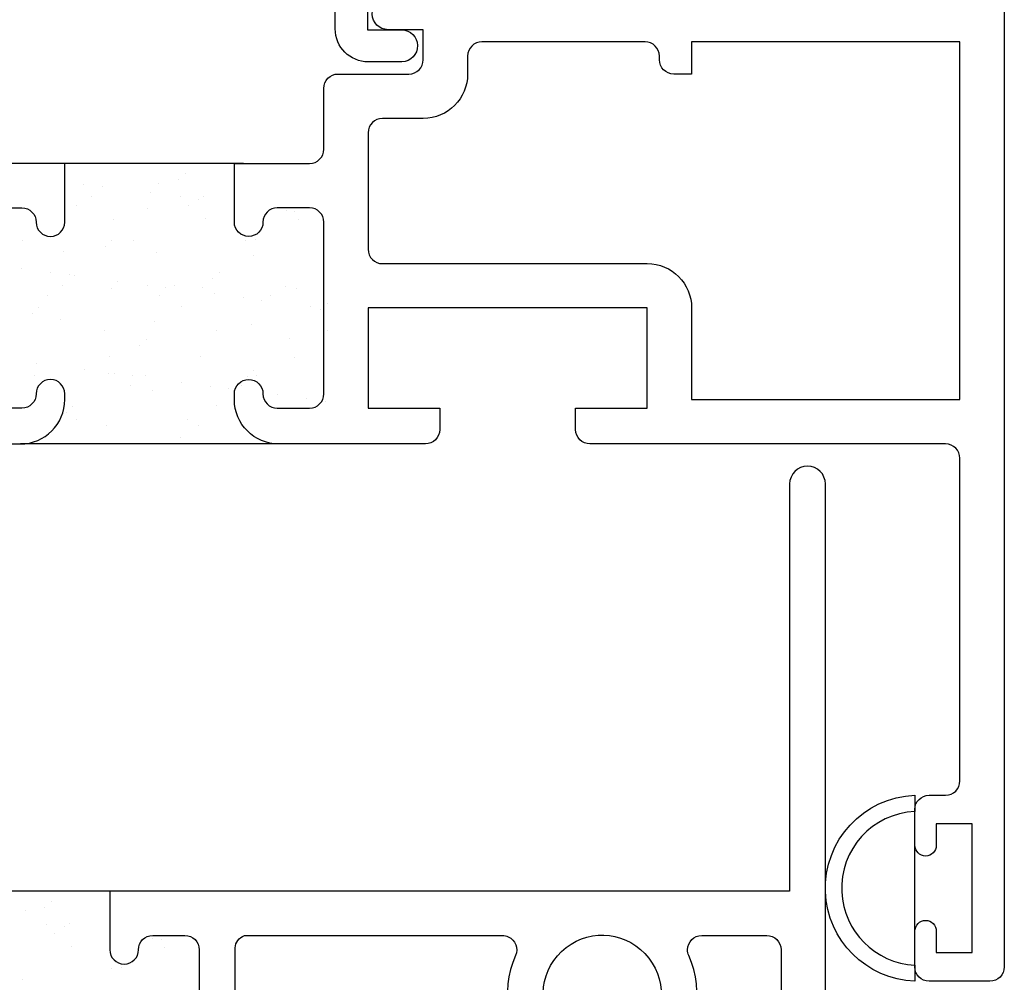
# Model space of a CAD drawing. Units: inches. Extents: x 0.5 to 8, y 0.3 to 10.6.
# Drawn here: x 3.9 to 5.2, y 6.5 to 7.9 of the extents above; entities that cross this region are included whole.
import ezdxf

# ---------------------------------------------------------------- set-up
doc = ezdxf.new("R2010")
doc.units = ezdxf.units.IN
doc.header["$MEASUREMENT"] = 0
doc.layers.add('OBJ', color=7, linetype='Continuous')
doc.layers.add('POLY', color=7, linetype='Continuous')

# ---------------------------------------------------------------- blocks, each defined once
blk = doc.blocks.new('block 140')
at = {"color": 242, "lineweight": 25, "true_color": 0xcc0033}
blk.add_lwpolyline([(3.8593, 6.5176), (3.8593, 6.5176)], dxfattribs=at)
blk = doc.blocks.new('block 145')
at = {"color": 242, "lineweight": 25, "true_color": 0xcc0033}
blk.add_lwpolyline([(3.9269, 6.5644), (3.9269, 6.5644)], dxfattribs=at)
blk = doc.blocks.new('block 146')
at = {"color": 242, "lineweight": 25, "true_color": 0xcc0033}
blk.add_lwpolyline([(3.8624, 6.6139), (3.8624, 6.6139)], dxfattribs=at)
blk = doc.blocks.new('block 147')
at = {"color": 242, "lineweight": 25, "true_color": 0xcc0033}
blk.add_lwpolyline([(4.0577, 6.5628), (4.0577, 6.5628)], dxfattribs=at)
blk = doc.blocks.new('block 182')
at = {"color": 242, "lineweight": 25, "true_color": 0xcc0033}
blk.add_lwpolyline([(4.0524, 6.5739), (4.0524, 6.5739)], dxfattribs=at)
blk = doc.blocks.new('block 183')
at = {"color": 242, "lineweight": 25, "true_color": 0xcc0033}
blk.add_lwpolyline([(3.9178, 6.5916), (3.9178, 6.5916)], dxfattribs=at)
blk = doc.blocks.new('block 184')
at = {"color": 242, "lineweight": 25, "true_color": 0xcc0033}
blk.add_lwpolyline([(3.8918, 6.595), (3.8918, 6.595)], dxfattribs=at)
blk = doc.blocks.new('block 194')
at = {"color": 242, "lineweight": 25, "true_color": 0xcc0033}
blk.add_lwpolyline([(3.983, 6.5336), (3.983, 6.5336)], dxfattribs=at)
blk = doc.blocks.new('block 200')
at = {"color": 242, "lineweight": 25, "true_color": 0xcc0033}
blk.add_lwpolyline([(3.9243, 6.5957), (3.9243, 6.5957)], dxfattribs=at)
blk = doc.blocks.new('block 201')
at = {"color": 242, "lineweight": 25, "true_color": 0xcc0033}
blk.add_lwpolyline([(3.9032, 6.5823), (3.9032, 6.5823)], dxfattribs=at)
blk = doc.blocks.new('block 213')
at = {"color": 242, "lineweight": 25, "true_color": 0xcc0033}
blk.add_lwpolyline([(4.0402, 6.5753), (4.0402, 6.5753)], dxfattribs=at)
blk = doc.blocks.new('block 214')
at = {"color": 242, "lineweight": 25, "true_color": 0xcc0033}
blk.add_lwpolyline([(3.9967, 6.5354), (3.9967, 6.5354)], dxfattribs=at)
blk = doc.blocks.new('block 223')
at = {"color": 242, "lineweight": 25, "true_color": 0xcc0033}
blk.add_lwpolyline([(3.8991, 6.6276), (3.8991, 6.6276)], dxfattribs=at)
blk = doc.blocks.new('block 224')
at = {"color": 242, "lineweight": 25, "true_color": 0xcc0033}
blk.add_lwpolyline([(3.8899, 6.6192), (3.8899, 6.6192)], dxfattribs=at)
blk = doc.blocks.new('block 242')
at = {"color": 242, "lineweight": 25, "true_color": 0xcc0033}
blk.add_lwpolyline([(4.2384, 7.3871), (4.2384, 7.3871)], dxfattribs=at)
blk = doc.blocks.new('block 243')
at = {"color": 242, "lineweight": 25, "true_color": 0xcc0033}
blk.add_lwpolyline([(4.1782, 7.4333), (4.1782, 7.4333)], dxfattribs=at)
blk = doc.blocks.new('block 244')
at = {"color": 242, "lineweight": 25, "true_color": 0xcc0033}
blk.add_lwpolyline([(4.1107, 7.4851), (4.1107, 7.4851)], dxfattribs=at)
blk = doc.blocks.new('block 245')
at = {"color": 242, "lineweight": 25, "true_color": 0xcc0033}
blk.add_lwpolyline([(4.0463, 7.5346), (4.0463, 7.5346)], dxfattribs=at)
blk = doc.blocks.new('block 246')
at = {"color": 242, "lineweight": 25, "true_color": 0xcc0033}
blk.add_lwpolyline([(3.986, 7.5808), (3.986, 7.5808)], dxfattribs=at)
blk = doc.blocks.new('block 247')
at = {"color": 242, "lineweight": 25, "true_color": 0xcc0033}
blk.add_lwpolyline([(3.9185, 7.6326), (3.9185, 7.6326)], dxfattribs=at)
blk = doc.blocks.new('block 248')
at = {"color": 242, "lineweight": 25, "true_color": 0xcc0033}
blk.add_lwpolyline([(4.2416, 7.4834), (4.2416, 7.4834)], dxfattribs=at)
blk = doc.blocks.new('block 249')
at = {"color": 242, "lineweight": 25, "true_color": 0xcc0033}
blk.add_lwpolyline([(4.1813, 7.5297), (4.1813, 7.5297)], dxfattribs=at)
blk = doc.blocks.new('block 250')
at = {"color": 242, "lineweight": 25, "true_color": 0xcc0033}
blk.add_lwpolyline([(4.1139, 7.5814), (4.1139, 7.5814)], dxfattribs=at)
blk = doc.blocks.new('block 251')
at = {"color": 242, "lineweight": 25, "true_color": 0xcc0033}
blk.add_lwpolyline([(4.0494, 7.6309), (4.0494, 7.6309)], dxfattribs=at)
blk = doc.blocks.new('block 252')
at = {"color": 242, "lineweight": 25, "true_color": 0xcc0033}
blk.add_lwpolyline([(4.2447, 7.5798), (4.2447, 7.5798)], dxfattribs=at)
blk = doc.blocks.new('block 253')
at = {"color": 242, "lineweight": 25, "true_color": 0xcc0033}
blk.add_lwpolyline([(4.1076, 7.3887), (4.1076, 7.3887)], dxfattribs=at)
blk = doc.blocks.new('block 254')
at = {"color": 242, "lineweight": 25, "true_color": 0xcc0033}
blk.add_lwpolyline([(4.0431, 7.4382), (4.0431, 7.4382)], dxfattribs=at)
blk = doc.blocks.new('block 255')
at = {"color": 242, "lineweight": 25, "true_color": 0xcc0033}
blk.add_lwpolyline([(3.9828, 7.4845), (3.9828, 7.4845)], dxfattribs=at)
blk = doc.blocks.new('block 256')
at = {"color": 242, "lineweight": 25, "true_color": 0xcc0033}
blk.add_lwpolyline([(3.9154, 7.5362), (3.9154, 7.5362)], dxfattribs=at)
blk = doc.blocks.new('block 258')
at = {"color": 242, "lineweight": 25, "true_color": 0xcc0033}
blk.add_lwpolyline([(4.1044, 7.2924), (4.1044, 7.2924)], dxfattribs=at)
blk = doc.blocks.new('block 259')
at = {"color": 242, "lineweight": 25, "true_color": 0xcc0033}
blk.add_lwpolyline([(4.04, 7.3419), (4.04, 7.3419)], dxfattribs=at)
blk = doc.blocks.new('block 260')
at = {"color": 242, "lineweight": 25, "true_color": 0xcc0033}
blk.add_lwpolyline([(3.9797, 7.3881), (3.9797, 7.3881)], dxfattribs=at)
blk = doc.blocks.new('block 261')
at = {"color": 242, "lineweight": 25, "true_color": 0xcc0033}
blk.add_lwpolyline([(3.9122, 7.4399), (3.9122, 7.4399)], dxfattribs=at)
blk = doc.blocks.new('block 263')
at = {"color": 242, "lineweight": 25, "true_color": 0xcc0033}
blk.add_lwpolyline([(3.9765, 7.2918), (3.9765, 7.2918)], dxfattribs=at)
blk = doc.blocks.new('block 265')
at = {"color": 242, "lineweight": 25, "true_color": 0xcc0033}
blk.add_lwpolyline([(4.2818, 7.3264), (4.2818, 7.3264)], dxfattribs=at)
blk = doc.blocks.new('block 266')
at = {"color": 242, "lineweight": 25, "true_color": 0xcc0033}
blk.add_lwpolyline([(4.2558, 7.3298), (4.2558, 7.3298)], dxfattribs=at)
blk = doc.blocks.new('block 267')
at = {"color": 242, "lineweight": 25, "true_color": 0xcc0033}
blk.add_lwpolyline([(4.2151, 7.3352), (4.2151, 7.3352)], dxfattribs=at)
blk = doc.blocks.new('block 268')
at = {"color": 242, "lineweight": 25, "true_color": 0xcc0033}
blk.add_lwpolyline([(4.1472, 7.3441), (4.1472, 7.3441)], dxfattribs=at)
blk = doc.blocks.new('block 269')
at = {"color": 242, "lineweight": 25, "true_color": 0xcc0033}
blk.add_lwpolyline([(4.1212, 7.3475), (4.1212, 7.3475)], dxfattribs=at)
blk = doc.blocks.new('block 270')
at = {"color": 242, "lineweight": 25, "true_color": 0xcc0033}
blk.add_lwpolyline([(4.0805, 7.3529), (4.0805, 7.3529)], dxfattribs=at)
blk = doc.blocks.new('block 271')
at = {"color": 242, "lineweight": 25, "true_color": 0xcc0033}
blk.add_lwpolyline([(4.0126, 7.3618), (4.0126, 7.3618)], dxfattribs=at)
blk = doc.blocks.new('block 272')
at = {"color": 242, "lineweight": 25, "true_color": 0xcc0033}
blk.add_lwpolyline([(3.9866, 7.3653), (3.9866, 7.3653)], dxfattribs=at)
blk = doc.blocks.new('block 273')
at = {"color": 242, "lineweight": 25, "true_color": 0xcc0033}
blk.add_lwpolyline([(3.9459, 7.3706), (3.9459, 7.3706)], dxfattribs=at)
blk = doc.blocks.new('block 274')
at = {"color": 242, "lineweight": 25, "true_color": 0xcc0033}
blk.add_lwpolyline([(3.878, 7.3796), (3.878, 7.3796)], dxfattribs=at)
blk = doc.blocks.new('block 277')
at = {"color": 242, "lineweight": 25, "true_color": 0xcc0033}
blk.add_lwpolyline([(4.2612, 7.4586), (4.2612, 7.4586)], dxfattribs=at)
blk = doc.blocks.new('block 278')
at = {"color": 242, "lineweight": 25, "true_color": 0xcc0033}
blk.add_lwpolyline([(4.1933, 7.4675), (4.1933, 7.4675)], dxfattribs=at)
blk = doc.blocks.new('block 279')
at = {"color": 242, "lineweight": 25, "true_color": 0xcc0033}
blk.add_lwpolyline([(4.1673, 7.4709), (4.1673, 7.4709)], dxfattribs=at)
blk = doc.blocks.new('block 280')
at = {"color": 242, "lineweight": 25, "true_color": 0xcc0033}
blk.add_lwpolyline([(4.1266, 7.4763), (4.1266, 7.4763)], dxfattribs=at)
blk = doc.blocks.new('block 281')
at = {"color": 242, "lineweight": 25, "true_color": 0xcc0033}
blk.add_lwpolyline([(4.0587, 7.4852), (4.0587, 7.4852)], dxfattribs=at)
blk = doc.blocks.new('block 282')
at = {"color": 242, "lineweight": 25, "true_color": 0xcc0033}
blk.add_lwpolyline([(4.0327, 7.4886), (4.0327, 7.4886)], dxfattribs=at)
blk = doc.blocks.new('block 283')
at = {"color": 242, "lineweight": 25, "true_color": 0xcc0033}
blk.add_lwpolyline([(3.992, 7.494), (3.992, 7.494)], dxfattribs=at)
blk = doc.blocks.new('block 284')
at = {"color": 242, "lineweight": 25, "true_color": 0xcc0033}
blk.add_lwpolyline([(3.9241, 7.5029), (3.9241, 7.5029)], dxfattribs=at)
blk = doc.blocks.new('block 285')
at = {"color": 242, "lineweight": 25, "true_color": 0xcc0033}
blk.add_lwpolyline([(3.8981, 7.5064), (3.8981, 7.5064)], dxfattribs=at)
blk = doc.blocks.new('block 286')
at = {"color": 242, "lineweight": 25, "true_color": 0xcc0033}
blk.add_lwpolyline([(3.8575, 7.5117), (3.8575, 7.5117)], dxfattribs=at)
blk = doc.blocks.new('block 287')
at = {"color": 242, "lineweight": 25, "true_color": 0xcc0033}
blk.add_lwpolyline([(4.2394, 7.5909), (4.2394, 7.5909)], dxfattribs=at)
blk = doc.blocks.new('block 288')
at = {"color": 242, "lineweight": 25, "true_color": 0xcc0033}
blk.add_lwpolyline([(4.1048, 7.6086), (4.1048, 7.6086)], dxfattribs=at)
blk = doc.blocks.new('block 289')
at = {"color": 242, "lineweight": 25, "true_color": 0xcc0033}
blk.add_lwpolyline([(4.0788, 7.612), (4.0788, 7.612)], dxfattribs=at)
blk = doc.blocks.new('block 290')
at = {"color": 242, "lineweight": 25, "true_color": 0xcc0033}
blk.add_lwpolyline([(4.0381, 7.6174), (4.0381, 7.6174)], dxfattribs=at)
blk = doc.blocks.new('block 291')
at = {"color": 242, "lineweight": 25, "true_color": 0xcc0033}
blk.add_lwpolyline([(3.9702, 7.6263), (3.9702, 7.6263)], dxfattribs=at)
blk = doc.blocks.new('block 292')
at = {"color": 242, "lineweight": 25, "true_color": 0xcc0033}
blk.add_lwpolyline([(3.9442, 7.6298), (3.9442, 7.6298)], dxfattribs=at)
blk = doc.blocks.new('block 293')
at = {"color": 242, "lineweight": 25, "true_color": 0xcc0033}
blk.add_lwpolyline([(4.2266, 7.4872), (4.2266, 7.4872)], dxfattribs=at)
blk = doc.blocks.new('block 294')
at = {"color": 242, "lineweight": 25, "true_color": 0xcc0033}
blk.add_lwpolyline([(4.2055, 7.4738), (4.2055, 7.4738)], dxfattribs=at)
blk = doc.blocks.new('block 295')
at = {"color": 242, "lineweight": 25, "true_color": 0xcc0033}
blk.add_lwpolyline([(4.1296, 7.4254), (4.1296, 7.4254)], dxfattribs=at)
blk = doc.blocks.new('block 296')
at = {"color": 242, "lineweight": 25, "true_color": 0xcc0033}
blk.add_lwpolyline([(4.0305, 7.3623), (4.0305, 7.3623)], dxfattribs=at)
blk = doc.blocks.new('block 297')
at = {"color": 242, "lineweight": 25, "true_color": 0xcc0033}
blk.add_lwpolyline([(4.0094, 7.3489), (4.0094, 7.3489)], dxfattribs=at)
blk = doc.blocks.new('block 298')
at = {"color": 242, "lineweight": 25, "true_color": 0xcc0033}
blk.add_lwpolyline([(3.9335, 7.3005), (3.9335, 7.3005)], dxfattribs=at)
blk = doc.blocks.new('block 299')
at = {"color": 242, "lineweight": 25, "true_color": 0xcc0033}
blk.add_lwpolyline([(4.17, 7.5506), (4.17, 7.5506)], dxfattribs=at)
blk = doc.blocks.new('block 300')
at = {"color": 242, "lineweight": 25, "true_color": 0xcc0033}
blk.add_lwpolyline([(4.0709, 7.4875), (4.0709, 7.4875)], dxfattribs=at)
blk = doc.blocks.new('block 301')
at = {"color": 242, "lineweight": 25, "true_color": 0xcc0033}
blk.add_lwpolyline([(4.0498, 7.4741), (4.0498, 7.4741)], dxfattribs=at)
blk = doc.blocks.new('block 302')
at = {"color": 242, "lineweight": 25, "true_color": 0xcc0033}
blk.add_lwpolyline([(3.9739, 7.4257), (3.9739, 7.4257)], dxfattribs=at)
blk = doc.blocks.new('block 303')
at = {"color": 242, "lineweight": 25, "true_color": 0xcc0033}
blk.add_lwpolyline([(3.8748, 7.3626), (3.8748, 7.3626)], dxfattribs=at)
blk = doc.blocks.new('block 305')
at = {"color": 242, "lineweight": 25, "true_color": 0xcc0033}
blk.add_lwpolyline([(4.1113, 7.6127), (4.1113, 7.6127)], dxfattribs=at)
blk = doc.blocks.new('block 306')
at = {"color": 242, "lineweight": 25, "true_color": 0xcc0033}
blk.add_lwpolyline([(4.0902, 7.5993), (4.0902, 7.5993)], dxfattribs=at)
blk = doc.blocks.new('block 307')
at = {"color": 242, "lineweight": 25, "true_color": 0xcc0033}
blk.add_lwpolyline([(4.0143, 7.5509), (4.0143, 7.5509)], dxfattribs=at)
blk = doc.blocks.new('block 308')
at = {"color": 242, "lineweight": 25, "true_color": 0xcc0033}
blk.add_lwpolyline([(3.9152, 7.4878), (3.9152, 7.4878)], dxfattribs=at)
blk = doc.blocks.new('block 309')
at = {"color": 242, "lineweight": 25, "true_color": 0xcc0033}
blk.add_lwpolyline([(3.8941, 7.4744), (3.8941, 7.4744)], dxfattribs=at)
blk = doc.blocks.new('block 311')
at = {"color": 242, "lineweight": 25, "true_color": 0xcc0033}
blk.add_lwpolyline([(3.9555, 7.613), (3.9555, 7.613)], dxfattribs=at)
blk = doc.blocks.new('block 312')
at = {"color": 242, "lineweight": 25, "true_color": 0xcc0033}
blk.add_lwpolyline([(3.9345, 7.5996), (3.9345, 7.5996)], dxfattribs=at)
blk = doc.blocks.new('block 313')
at = {"color": 242, "lineweight": 25, "true_color": 0xcc0033}
blk.add_lwpolyline([(3.8586, 7.5512), (3.8586, 7.5512)], dxfattribs=at)
blk = doc.blocks.new('block 314')
at = {"color": 242, "lineweight": 25, "true_color": 0xcc0033}
blk.add_lwpolyline([(4.2853, 7.4252), (4.2853, 7.4252)], dxfattribs=at)
blk = doc.blocks.new('block 315')
at = {"color": 242, "lineweight": 25, "true_color": 0xcc0033}
blk.add_lwpolyline([(4.1862, 7.362), (4.1862, 7.362)], dxfattribs=at)
blk = doc.blocks.new('block 316')
at = {"color": 242, "lineweight": 25, "true_color": 0xcc0033}
blk.add_lwpolyline([(4.1651, 7.3486), (4.1651, 7.3486)], dxfattribs=at)
blk = doc.blocks.new('block 317')
at = {"color": 242, "lineweight": 25, "true_color": 0xcc0033}
blk.add_lwpolyline([(4.0892, 7.3002), (4.0892, 7.3002)], dxfattribs=at)
blk = doc.blocks.new('block 318')
at = {"color": 242, "lineweight": 25, "true_color": 0xcc0033}
blk.add_lwpolyline([(4.2272, 7.5923), (4.2272, 7.5923)], dxfattribs=at)
blk = doc.blocks.new('block 319')
at = {"color": 242, "lineweight": 25, "true_color": 0xcc0033}
blk.add_lwpolyline([(4.1837, 7.5524), (4.1837, 7.5524)], dxfattribs=at)
blk = doc.blocks.new('block 320')
at = {"color": 242, "lineweight": 25, "true_color": 0xcc0033}
blk.add_lwpolyline([(4.134, 7.5068), (4.134, 7.5068)], dxfattribs=at)
blk = doc.blocks.new('block 321')
at = {"color": 242, "lineweight": 25, "true_color": 0xcc0033}
blk.add_lwpolyline([(4.1247, 7.4984), (4.1247, 7.4984)], dxfattribs=at)
blk = doc.blocks.new('block 322')
at = {"color": 242, "lineweight": 25, "true_color": 0xcc0033}
blk.add_lwpolyline([(4.0812, 7.4585), (4.0812, 7.4585)], dxfattribs=at)
blk = doc.blocks.new('block 323')
at = {"color": 242, "lineweight": 25, "true_color": 0xcc0033}
blk.add_lwpolyline([(4.0315, 7.4129), (4.0315, 7.4129)], dxfattribs=at)
blk = doc.blocks.new('block 324')
at = {"color": 242, "lineweight": 25, "true_color": 0xcc0033}
blk.add_lwpolyline([(4.0223, 7.4045), (4.0223, 7.4045)], dxfattribs=at)
blk = doc.blocks.new('block 325')
at = {"color": 242, "lineweight": 25, "true_color": 0xcc0033}
blk.add_lwpolyline([(3.9788, 7.3646), (3.9788, 7.3646)], dxfattribs=at)
blk = doc.blocks.new('block 326')
at = {"color": 242, "lineweight": 25, "true_color": 0xcc0033}
blk.add_lwpolyline([(3.929, 7.319), (3.929, 7.319)], dxfattribs=at)
blk = doc.blocks.new('block 327')
at = {"color": 242, "lineweight": 25, "true_color": 0xcc0033}
blk.add_lwpolyline([(3.9198, 7.3106), (3.9198, 7.3106)], dxfattribs=at)
blk = doc.blocks.new('block 328')
at = {"color": 242, "lineweight": 25, "true_color": 0xcc0033}
blk.add_lwpolyline([(4.0861, 7.6446), (4.0861, 7.6446)], dxfattribs=at)
blk = doc.blocks.new('block 329')
at = {"color": 242, "lineweight": 25, "true_color": 0xcc0033}
blk.add_lwpolyline([(4.0769, 7.6362), (4.0769, 7.6362)], dxfattribs=at)
blk = doc.blocks.new('block 330')
at = {"color": 242, "lineweight": 25, "true_color": 0xcc0033}
blk.add_lwpolyline([(4.0334, 7.5963), (4.0334, 7.5963)], dxfattribs=at)
blk = doc.blocks.new('block 331')
at = {"color": 242, "lineweight": 25, "true_color": 0xcc0033}
blk.add_lwpolyline([(3.9837, 7.5507), (3.9837, 7.5507)], dxfattribs=at)
blk = doc.blocks.new('block 332')
at = {"color": 242, "lineweight": 25, "true_color": 0xcc0033}
blk.add_lwpolyline([(3.9744, 7.5423), (3.9744, 7.5423)], dxfattribs=at)
blk = doc.blocks.new('block 333')
at = {"color": 242, "lineweight": 25, "true_color": 0xcc0033}
blk.add_lwpolyline([(3.9309, 7.5024), (3.9309, 7.5024)], dxfattribs=at)
blk = doc.blocks.new('block 334')
at = {"color": 242, "lineweight": 25, "true_color": 0xcc0033}
blk.add_lwpolyline([(3.8812, 7.4568), (3.8812, 7.4568)], dxfattribs=at)
blk = doc.blocks.new('block 335')
at = {"color": 242, "lineweight": 25, "true_color": 0xcc0033}
blk.add_lwpolyline([(3.872, 7.4484), (3.872, 7.4484)], dxfattribs=at)
blk = doc.blocks.new('block 339')
at = {"color": 242, "lineweight": 25, "true_color": 0xcc0033}
blk.add_lwpolyline([(4.2843, 7.4629), (4.2843, 7.4629)], dxfattribs=at)
blk = doc.blocks.new('block 340')
at = {"color": 242, "lineweight": 25, "true_color": 0xcc0033}
blk.add_lwpolyline([(4.2751, 7.4545), (4.2751, 7.4545)], dxfattribs=at)
blk = doc.blocks.new('block 341')
at = {"color": 242, "lineweight": 25, "true_color": 0xcc0033}
blk.add_lwpolyline([(4.2316, 7.4146), (4.2316, 7.4146)], dxfattribs=at)
blk = doc.blocks.new('block 342')
at = {"color": 242, "lineweight": 25, "true_color": 0xcc0033}
blk.add_lwpolyline([(4.1818, 7.369), (4.1818, 7.369)], dxfattribs=at)
blk = doc.blocks.new('block 343')
at = {"color": 242, "lineweight": 25, "true_color": 0xcc0033}
blk.add_lwpolyline([(4.1726, 7.3606), (4.1726, 7.3606)], dxfattribs=at)
blk = doc.blocks.new('block 344')
at = {"color": 242, "lineweight": 25, "true_color": 0xcc0033}
blk.add_lwpolyline([(4.1291, 7.3207), (4.1291, 7.3207)], dxfattribs=at)
blk = doc.blocks.new('block 345')
at = {"color": 242, "lineweight": 25, "true_color": 0xcc0033}
blk.add_lwpolyline([(4.0793, 7.2751), (4.0793, 7.2751)], dxfattribs=at)
blk = doc.blocks.new('block 346')
at = {"color": 242, "lineweight": 25, "true_color": 0xcc0033}
blk.add_lwpolyline([(4.0701, 7.2667), (4.0701, 7.2667)], dxfattribs=at)
blk = doc.blocks.new('block 566')
at = {"layer": 'OBJ', "color": 4, "lineweight": 25, "true_color": 0x00ffff}
blk.add_open_spline([(3.9807, 6.6416), (3.9807, 6.6416), (4.9307, 6.6416), (4.9307, 6.6416), (4.9307, 6.6416), (4.9307, 7.2106), (4.9307, 7.2106), (4.9307, 7.2244), (4.9419, 7.2356), (4.9557, 7.2356), (4.9695, 7.2356), (4.9807, 7.2244), (4.9807, 7.2106), (4.9807, 7.2106), (4.9807, 5.6616), (4.9807, 5.6616), (4.9807, 5.6505), (4.9718, 5.6416), (4.9607, 5.6416), (4.9607, 5.6416), (4.9475, 5.6416), (4.9475, 5.6416), (4.9378, 5.6416), (4.9295, 5.6485), (4.9278, 5.6581), (4.9278, 5.6581), (4.8951, 5.8437), (4.8951, 5.8437), (4.9216, 5.8516), (4.9366, 5.8795), (4.9286, 5.9059), (4.9266, 5.9126), (4.9233, 5.9188), (4.9187, 5.924), (4.9187, 5.924), (4.9187, 6.5596), (4.9187, 6.5596), (4.9187, 6.5706), (4.9098, 6.5796), (4.8987, 6.5796), (4.8987, 6.5796), (4.8081, 6.5796), (4.8081, 6.5796), (4.797, 6.5796), (4.7881, 6.5706), (4.7881, 6.5596), (4.7881, 6.5567), (4.7887, 6.554), (4.7898, 6.5514), (4.8126, 6.5001), (4.8007, 6.4401), (4.76, 6.4014), (4.7499, 6.3919), (4.7341, 6.3923), (4.7246, 6.4024), (4.7151, 6.4124), (4.7155, 6.4282), (4.7255, 6.4377), (4.7586, 6.4691), (4.7599, 6.5213), (4.7286, 6.5543), (4.6972, 6.5874), (4.645, 6.5888), (4.612, 6.5574), (4.5789, 6.526), (4.5775, 6.4738), (4.6089, 6.4408), (4.6099, 6.4397), (4.6109, 6.4387), (4.612, 6.4377), (4.622, 6.4282), (4.6224, 6.4124), (4.6129, 6.4024), (4.6034, 6.3923), (4.5875, 6.3919), (4.5775, 6.4014), (4.5368, 6.4401), (4.5249, 6.5001), (4.5477, 6.5514), (4.5522, 6.5615), (4.5476, 6.5733), (4.5375, 6.5778), (4.535, 6.579), (4.5322, 6.5796), (4.5294, 6.5796), (4.5294, 6.5796), (4.1687, 6.5796), (4.1687, 6.5796), (4.1613, 6.5768), (4.1562, 6.5699), (4.1557, 6.5621), (4.1557, 6.5621), (4.1557, 6.3116), (4.1557, 6.3116), (4.1557, 6.2773), (4.128, 6.2496), (4.0937, 6.2496), (4.0937, 6.2496), (4.0427, 6.2496), (4.0427, 6.2496), (4.0085, 6.2496), (3.9807, 6.2773), (3.9807, 6.3116), (3.9807, 6.3116), (3.9807, 6.3196), (3.9807, 6.3196), (3.9807, 6.3306), (3.9897, 6.3396), (4.0007, 6.3396), (4.0118, 6.3396), (4.0207, 6.3306), (4.0207, 6.3196), (4.0207, 6.3085), (4.0297, 6.2996), (4.0407, 6.2996), (4.0407, 6.2996), (4.0857, 6.2996), (4.0857, 6.2996), (4.0968, 6.2996), (4.1057, 6.3085), (4.1057, 6.3196), (4.1057, 6.3196), (4.1057, 6.5596), (4.1057, 6.5596), (4.1057, 6.5706), (4.0968, 6.5796), (4.0857, 6.5796), (4.0857, 6.5796), (4.0407, 6.5796), (4.0407, 6.5796), (4.0297, 6.5796), (4.0207, 6.5706), (4.0207, 6.5596), (4.0207, 6.5485), (4.0118, 6.5396), (4.0007, 6.5396), (3.9897, 6.5396), (3.9807, 6.5485), (3.9807, 6.5596), (3.9807, 6.5596), (3.9807, 6.6416), (3.9807, 6.6416)], degree=3, knots=[0, 0, 0, 0, 1, 1, 1, 2, 2, 2, 3, 3, 3, 4, 4, 4, 5, 5, 5, 6, 6, 6, 7, 7, 7, 8, 8, 8, 9, 9, 9, 10, 10, 10, 11, 11, 11, 12, 12, 12, 13, 13, 13, 14, 14, 14, 15, 15, 15, 16, 16, 16, 17, 17, 17, 18, 18, 18, 19, 19, 19, 20, 20, 20, 21, 21, 21, 22, 22, 22, 23, 23, 23, 24, 24, 24, 25, 25, 25, 26, 26, 26, 27, 27, 27, 28, 28, 28, 29, 29, 29, 30, 30, 30, 31, 31, 31, 32, 32, 32, 33, 33, 33, 34, 34, 34, 35, 35, 35, 36, 36, 36, 37, 37, 37, 38, 38, 38, 39, 39, 39, 40, 40, 40, 41, 41, 41, 42, 42, 42, 43, 43, 43, 44, 44, 44, 45, 45, 45, 46, 46, 46, 47, 47, 47, 47], dxfattribs=at)
blk = doc.blocks.new('block 567')
at = {"layer": 'OBJ', "color": 4, "lineweight": 25, "true_color": 0x00ffff}
blk.add_open_spline([(5.1687, 6.7956), (5.1687, 6.7845), (5.1598, 6.7756), (5.1487, 6.7756), (5.1487, 6.7756), (5.1257, 6.7756), (5.1257, 6.7756), (5.1147, 6.7756), (5.1057, 6.7666), (5.1057, 6.7556), (5.1057, 6.7556), (5.1057, 6.7056), (5.1057, 6.7056), (5.1057, 6.6973), (5.1125, 6.6906), (5.1207, 6.6906), (5.129, 6.6906), (5.1357, 6.6973), (5.1357, 6.7056), (5.1357, 6.7056), (5.1357, 6.7356), (5.1357, 6.7356), (5.1357, 6.7356), (5.1857, 6.7356), (5.1857, 6.7356), (5.1857, 6.7356), (5.1857, 6.5556), (5.1857, 6.5556), (5.1857, 6.5556), (5.1357, 6.5556), (5.1357, 6.5556), (5.1357, 6.5556), (5.1357, 6.5856), (5.1357, 6.5856), (5.1357, 6.5938), (5.129, 6.6006), (5.1207, 6.6006), (5.1125, 6.6006), (5.1057, 6.5938), (5.1057, 6.5856), (5.1057, 6.5856), (5.1057, 6.5356), (5.1057, 6.5356), (5.1057, 6.5245), (5.1147, 6.5156), (5.1257, 6.5156), (5.1257, 6.5156), (5.2107, 6.5156), (5.2107, 6.5156), (5.2218, 6.5156), (5.2307, 6.5245), (5.2307, 6.5356), (5.2307, 6.5356), (5.2307, 7.9526), (5.2307, 7.9526), (5.2307, 7.9526), (5.1687, 7.9526), (5.1687, 7.9526), (5.1687, 7.9526), (5.1854, 7.8906), (5.1854, 7.8906), (5.1854, 7.8906), (4.3695, 7.8906), (4.3695, 7.8906), (4.357, 7.8903), (4.3472, 7.88), (4.3475, 7.8675), (4.3477, 7.8555), (4.3574, 7.8458), (4.3695, 7.8456), (4.3695, 7.8456), (4.4187, 7.8456), (4.4187, 7.8456), (4.4187, 7.8456), (4.4187, 7.8036), (4.4187, 7.8036), (4.4187, 7.7925), (4.4098, 7.7836), (4.3987, 7.7836), (4.3987, 7.7836), (4.2997, 7.7836), (4.2997, 7.7836), (4.2887, 7.7836), (4.2797, 7.7746), (4.2797, 7.7636), (4.2797, 7.7636), (4.2797, 7.6786), (4.2797, 7.6786), (4.2797, 7.6675), (4.2708, 7.6586), (4.2597, 7.6586), (4.2597, 7.6586), (4.1547, 7.6586), (4.1547, 7.6586), (4.1547, 7.6586), (4.1547, 7.5766), (4.1547, 7.5766), (4.1547, 7.5655), (4.1637, 7.5566), (4.1747, 7.5566), (4.1858, 7.5566), (4.1947, 7.5655), (4.1947, 7.5766), (4.1947, 7.5876), (4.2037, 7.5966), (4.2147, 7.5966), (4.2147, 7.5966), (4.2597, 7.5966), (4.2597, 7.5966), (4.2708, 7.5966), (4.2797, 7.5876), (4.2797, 7.5766), (4.2797, 7.5766), (4.2797, 7.3366), (4.2797, 7.3366), (4.2797, 7.3255), (4.2708, 7.3166), (4.2597, 7.3166), (4.2597, 7.3166), (4.2147, 7.3166), (4.2147, 7.3166), (4.2037, 7.3166), (4.1947, 7.3255), (4.1947, 7.3366), (4.1947, 7.3476), (4.1858, 7.3566), (4.1747, 7.3566), (4.1637, 7.3566), (4.1547, 7.3476), (4.1547, 7.3366), (4.1547, 7.3366), (4.1547, 7.3286), (4.1547, 7.3286), (4.1547, 7.2943), (4.1825, 7.2666), (4.2167, 7.2666), (4.2167, 7.2666), (4.4217, 7.2666), (4.4217, 7.2666), (4.4328, 7.2666), (4.4417, 7.2755), (4.4417, 7.2866), (4.4417, 7.2866), (4.4417, 7.3166), (4.4417, 7.3166), (4.4417, 7.3166), (4.3417, 7.3166), (4.3417, 7.3166), (4.3417, 7.3166), (4.3417, 7.4566), (4.3417, 7.4566), (4.3417, 7.4566), (4.7317, 7.4566), (4.7317, 7.4566), (4.7317, 7.4566), (4.7317, 7.3166), (4.7317, 7.3166), (4.7317, 7.3166), (4.6317, 7.3166), (4.6317, 7.3166), (4.6317, 7.3166), (4.6317, 7.2866), (4.6317, 7.2866), (4.6317, 7.2755), (4.6407, 7.2666), (4.6517, 7.2666), (4.6517, 7.2666), (5.1487, 7.2666), (5.1487, 7.2666), (5.1598, 7.2666), (5.1687, 7.2576), (5.1687, 7.2466), (5.1687, 7.2466), (5.1687, 6.7956), (5.1687, 6.7956)], degree=3, knots=[0, 0, 0, 0, 1, 1, 1, 2, 2, 2, 3, 3, 3, 4, 4, 4, 5, 5, 5, 6, 6, 6, 7, 7, 7, 8, 8, 8, 9, 9, 9, 10, 10, 10, 11, 11, 11, 12, 12, 12, 13, 13, 13, 14, 14, 14, 15, 15, 15, 16, 16, 16, 17, 17, 17, 18, 18, 18, 19, 19, 19, 20, 20, 20, 21, 21, 21, 22, 22, 22, 23, 23, 23, 24, 24, 24, 25, 25, 25, 26, 26, 26, 27, 27, 27, 28, 28, 28, 29, 29, 29, 30, 30, 30, 31, 31, 31, 32, 32, 32, 33, 33, 33, 34, 34, 34, 35, 35, 35, 36, 36, 36, 37, 37, 37, 38, 38, 38, 39, 39, 39, 40, 40, 40, 41, 41, 41, 42, 42, 42, 43, 43, 43, 44, 44, 44, 45, 45, 45, 46, 46, 46, 47, 47, 47, 48, 48, 48, 49, 49, 49, 50, 50, 50, 51, 51, 51, 52, 52, 52, 53, 53, 53, 54, 54, 54, 55, 55, 55, 56, 56, 56, 57, 57, 57, 58, 58, 58, 58], dxfattribs=at)
blk = doc.blocks.new('block 568')
at = {"layer": 'OBJ', "color": 4, "lineweight": 25, "true_color": 0x00ffff}
blk.add_open_spline([(4.7937, 7.7836), (4.7937, 7.7836), (4.7937, 7.8286), (4.7937, 7.8286), (4.7937, 7.8286), (5.1687, 7.8286), (5.1687, 7.8286), (5.1687, 7.8286), (5.1687, 7.3286), (5.1687, 7.3286), (5.1687, 7.3286), (4.7937, 7.3286), (4.7937, 7.3286), (4.7937, 7.3286), (4.7937, 7.4566), (4.7937, 7.4566), (4.7937, 7.4908), (4.766, 7.5186), (4.7317, 7.5186), (4.7317, 7.5186), (4.3617, 7.5186), (4.3617, 7.5186), (4.3507, 7.5186), (4.3417, 7.5275), (4.3417, 7.5386), (4.3417, 7.5386), (4.3417, 7.7016), (4.3417, 7.7016), (4.3417, 7.7126), (4.3507, 7.7216), (4.3617, 7.7216), (4.3617, 7.7216), (4.4187, 7.7216), (4.4187, 7.7216), (4.453, 7.7216), (4.4807, 7.7493), (4.4807, 7.7836), (4.4807, 7.7836), (4.4807, 7.8086), (4.4807, 7.8086), (4.4807, 7.8196), (4.4897, 7.8286), (4.5007, 7.8286), (4.5007, 7.8286), (4.7287, 7.8286), (4.7287, 7.8286), (4.7398, 7.8286), (4.7487, 7.8196), (4.7487, 7.8086), (4.7487, 7.8086), (4.7487, 7.8036), (4.7487, 7.8036), (4.7487, 7.7925), (4.7577, 7.7836), (4.7687, 7.7836), (4.7687, 7.7836), (4.7937, 7.7836), (4.7937, 7.7836)], degree=3, knots=[0, 0, 0, 0, 1, 1, 1, 2, 2, 2, 3, 3, 3, 4, 4, 4, 5, 5, 5, 6, 6, 6, 7, 7, 7, 8, 8, 8, 9, 9, 9, 10, 10, 10, 11, 11, 11, 12, 12, 12, 13, 13, 13, 14, 14, 14, 15, 15, 15, 16, 16, 16, 17, 17, 17, 18, 18, 18, 19, 19, 19, 19], dxfattribs=at)
blk = doc.blocks.new('block 569')
at = {"layer": 'OBJ', "color": 4, "lineweight": 25, "true_color": 0x00ffff}
blk.add_open_spline([(3.8557, 7.2666), (3.8557, 7.2666), (3.0007, 7.2666), (3.0007, 7.2666), (2.9897, 7.2666), (2.9807, 7.2755), (2.9807, 7.2866), (2.9807, 7.2866), (2.9807, 8.6206), (2.9807, 8.6206), (2.9807, 8.6316), (2.9897, 8.6406), (3.0007, 8.6406), (3.0007, 8.6406), (3.0227, 8.6406), (3.0227, 8.6406), (3.0338, 8.6406), (3.0427, 8.6316), (3.0427, 8.6206), (3.0427, 8.6206), (3.0427, 7.8906), (3.0427, 7.8906), (3.0427, 7.8906), (3.7307, 7.8906), (3.7307, 7.8906), (3.765, 7.8906), (3.7927, 7.8628), (3.7927, 7.8286), (3.7927, 7.8286), (3.7927, 7.6786), (3.7927, 7.6786), (3.7927, 7.6675), (3.8017, 7.6586), (3.8127, 7.6586), (3.8127, 7.6586), (3.9177, 7.6586), (3.9177, 7.6586), (3.9177, 7.6586), (3.9177, 7.5766), (3.9177, 7.5766), (3.9177, 7.5655), (3.9088, 7.5566), (3.8977, 7.5566), (3.8867, 7.5566), (3.8777, 7.5655), (3.8777, 7.5766), (3.8777, 7.5876), (3.8688, 7.5966), (3.8577, 7.5966), (3.8577, 7.5966), (3.8127, 7.5966), (3.8127, 7.5966), (3.8017, 7.5966), (3.7927, 7.5876), (3.7927, 7.5766), (3.7927, 7.5766), (3.7927, 7.3366), (3.7927, 7.3366), (3.7927, 7.3255), (3.8017, 7.3166), (3.8127, 7.3166), (3.8127, 7.3166), (3.8577, 7.3166), (3.8577, 7.3166), (3.8688, 7.3166), (3.8777, 7.3255), (3.8777, 7.3366), (3.8777, 7.3476), (3.8867, 7.3566), (3.8977, 7.3566), (3.9088, 7.3566), (3.9177, 7.3476), (3.9177, 7.3366), (3.9177, 7.3366), (3.9177, 7.3286), (3.9177, 7.3286), (3.9177, 7.2943), (3.89, 7.2666), (3.8557, 7.2666)], degree=3, knots=[0, 0, 0, 0, 1, 1, 1, 2, 2, 2, 3, 3, 3, 4, 4, 4, 5, 5, 5, 6, 6, 6, 7, 7, 7, 8, 8, 8, 9, 9, 9, 10, 10, 10, 11, 11, 11, 12, 12, 12, 13, 13, 13, 14, 14, 14, 15, 15, 15, 16, 16, 16, 17, 17, 17, 18, 18, 18, 19, 19, 19, 20, 20, 20, 21, 21, 21, 22, 22, 22, 23, 23, 23, 24, 24, 24, 25, 25, 25, 26, 26, 26, 26], dxfattribs=at)
blk = doc.blocks.new('block 586')
at = {"layer": 'OBJ', "color": 4, "lineweight": 25, "true_color": 0x00ffff}
blk.add_open_spline([(4.3511, 7.9716), (4.3511, 7.9716), (4.4338, 8.3746), (4.4338, 8.3746), (4.4357, 8.3839), (4.4439, 8.3906), (4.4534, 8.3906), (4.4534, 8.3906), (4.5187, 8.3906), (4.5187, 8.3906), (4.524, 8.3906), (4.5291, 8.3927), (4.5328, 8.3964), (4.5328, 8.3964), (4.6129, 8.4765), (4.6129, 8.4765), (4.6166, 8.4802), (4.6187, 8.4853), (4.6187, 8.4906), (4.6187, 8.4906), (4.6187, 8.5756), (4.6187, 8.5756), (4.6187, 8.5866), (4.6277, 8.5956), (4.6387, 8.5956), (4.6387, 8.5956), (5.1657, 8.5956), (5.1657, 8.5956), (5.1768, 8.5956), (5.1857, 8.5866), (5.1857, 8.5756), (5.1857, 8.5756), (5.1857, 8.0176), (5.1857, 8.0176), (5.1857, 8.0065), (5.1768, 7.9976), (5.1657, 7.9976), (5.1657, 7.9976), (5.1634, 7.9976), (5.1634, 7.9976), (5.1386, 7.9976), (5.1184, 7.9774), (5.1184, 7.9526), (5.1184, 7.9486), (5.1189, 7.9447), (5.1199, 7.941), (5.1199, 7.941), (5.1302, 7.9026), (5.1302, 7.9026), (5.1302, 7.9026), (5.1767, 7.9026), (5.1767, 7.9026), (5.1767, 7.9026), (5.1687, 7.9326), (5.1687, 7.9326), (5.1687, 7.9326), (5.1687, 7.9526), (5.1687, 7.9526), (5.1687, 7.9526), (5.2307, 7.9526), (5.2307, 7.9526), (5.2307, 7.9526), (5.2307, 8.6406), (5.2307, 8.6406), (5.2307, 8.6406), (4.6197, 8.6406), (4.6197, 8.6406), (4.5943, 8.6406), (4.5737, 8.62), (4.5737, 8.5946), (4.5737, 8.5946), (4.5737, 8.5092), (4.5737, 8.5092), (4.5737, 8.5039), (4.5716, 8.4988), (4.5679, 8.4951), (4.5679, 8.4951), (4.5142, 8.4414), (4.5142, 8.4414), (4.5104, 8.4377), (4.5054, 8.4356), (4.5001, 8.4356), (4.5001, 8.4356), (4.4709, 8.4356), (4.4709, 8.4356), (4.4695, 8.4356), (4.4682, 8.4357), (4.4668, 8.436), (4.456, 8.4382), (4.449, 8.4488), (4.4513, 8.4596), (4.4513, 8.4596), (4.4679, 8.5406), (4.4679, 8.5406), (4.4679, 8.5406), (4.4987, 8.5406), (4.4987, 8.5406), (4.4987, 8.5406), (4.4987, 8.5546), (4.4987, 8.5546), (4.4987, 8.58), (4.4781, 8.6006), (4.4527, 8.6006), (4.4527, 8.6006), (4.42, 8.6006), (4.42, 8.6006), (4.3976, 8.6006), (4.3785, 8.5845), (4.3747, 8.5625), (4.3747, 8.5625), (4.3637, 8.5006), (4.3637, 8.5006), (4.3637, 8.5006), (4.4137, 8.5006), (4.4137, 8.5006), (4.4137, 8.5006), (4.2961, 7.9275), (4.2961, 7.9275), (4.2959, 7.9262), (4.2957, 7.9249), (4.2957, 7.9235), (4.2957, 7.9235), (4.2957, 7.8466), (4.2957, 7.8466), (4.2957, 7.8211), (4.3163, 7.8006), (4.3417, 7.8006), (4.3417, 7.8006), (4.3887, 7.8006), (4.3887, 7.8006), (4.4012, 7.8008), (4.411, 7.8111), (4.4107, 7.8236), (4.4105, 7.8356), (4.4008, 7.8453), (4.3887, 7.8456), (4.3887, 7.8456), (4.3407, 7.8456), (4.3407, 7.8456), (4.3407, 7.8456), (4.3407, 7.9026), (4.3407, 7.9026), (4.3407, 7.9026), (4.5067, 7.9026), (4.5067, 7.9026), (4.5192, 7.9028), (4.529, 7.9131), (4.5287, 7.9256), (4.5285, 7.9376), (4.5188, 7.9473), (4.5067, 7.9476), (4.5067, 7.9476), (4.3707, 7.9476), (4.3707, 7.9476), (4.3694, 7.9476), (4.368, 7.9477), (4.3667, 7.948), (4.3559, 7.9502), (4.3489, 7.9608), (4.3511, 7.9716)], degree=3, knots=[0, 0, 0, 0, 1, 1, 1, 2, 2, 2, 3, 3, 3, 4, 4, 4, 5, 5, 5, 6, 6, 6, 7, 7, 7, 8, 8, 8, 9, 9, 9, 10, 10, 10, 11, 11, 11, 12, 12, 12, 13, 13, 13, 14, 14, 14, 15, 15, 15, 16, 16, 16, 17, 17, 17, 18, 18, 18, 19, 19, 19, 20, 20, 20, 21, 21, 21, 22, 22, 22, 23, 23, 23, 24, 24, 24, 25, 25, 25, 26, 26, 26, 27, 27, 27, 28, 28, 28, 29, 29, 29, 30, 30, 30, 31, 31, 31, 32, 32, 32, 33, 33, 33, 34, 34, 34, 35, 35, 35, 36, 36, 36, 37, 37, 37, 38, 38, 38, 39, 39, 39, 40, 40, 40, 41, 41, 41, 42, 42, 42, 43, 43, 43, 44, 44, 44, 45, 45, 45, 46, 46, 46, 47, 47, 47, 48, 48, 48, 49, 49, 49, 50, 50, 50, 51, 51, 51, 52, 52, 52, 53, 53, 53, 53], dxfattribs=at)
blk = doc.blocks.new('block 665')
at = {"layer": 'POLY', "color": 242, "lineweight": 25, "true_color": 0xcc0033}
blk.add_lwpolyline([(3.9807, 6.6416), (3.7307, 6.6416)], dxfattribs=at)
blk = doc.blocks.new('block 667')
at = {"layer": 'POLY', "color": 242, "lineweight": 25, "true_color": 0xcc0033}
blk.add_lwpolyline([(4.1677, 7.6586), (3.9177, 7.6586)], dxfattribs=at)
blk = doc.blocks.new('block 668')
at = {"layer": 'POLY', "color": 242, "lineweight": 25, "true_color": 0xcc0033}
blk.add_lwpolyline([(4.2297, 7.2666), (3.8557, 7.2666)], dxfattribs=at)
blk = doc.blocks.new('block 723')
at = {"layer": 'POLY', "color": 242, "lineweight": 25, "true_color": 0xcc0033}
blk.add_lwpolyline([(5.1057, 6.5856), (5.1057, 6.7056)], dxfattribs=at)
blk = doc.blocks.new('block 724')
at = {"layer": 'POLY', "color": 242, "lineweight": 25, "true_color": 0xcc0033}
blk.add_open_spline([(5.1057, 6.7756), (5.0339, 6.7727), (4.978, 6.7122), (4.9808, 6.6405), (4.9835, 6.5726), (5.0379, 6.5182), (5.1057, 6.5156), (5.1057, 6.5156), (5.1057, 6.5382), (5.1057, 6.5382), (5.0504, 6.5409), (5.0061, 6.5851), (5.0035, 6.6405), (5.0007, 6.6997), (5.0465, 6.7501), (5.1057, 6.7529), (5.1057, 6.7529), (5.1057, 6.7756), (5.1057, 6.7756)], degree=3, knots=[0, 0, 0, 0, 1, 1, 1, 2, 2, 2, 3, 3, 3, 4, 4, 4, 5, 5, 5, 6, 6, 6, 6], dxfattribs=at)

msp = doc.modelspace()

# ---------------------------------------------------------------- block references
for name in ['block 328', 'block 247', 'block 292', 'block 291', 'block 251', 'block 329', 'block 311', 'block 290', 'block 289', 'block 305', 'block 312', 'block 330', 'block 306', 'block 288', 'block 318', 'block 287', 'block 246', 'block 250', 'block 252', 'block 313', 'block 332', 'block 331', 'block 307', 'block 299', 'block 319', 'block 256', 'block 245', 'block 249', 'block 286', 'block 285', 'block 284', 'block 333', 'block 320', 'block 308', 'block 283', 'block 282', 'block 300', 'block 321', 'block 293', 'block 309', 'block 255', 'block 301', 'block 281', 'block 244', 'block 280', 'block 294', 'block 248', 'block 322', 'block 279', 'block 278', 'block 277', 'block 339', 'block 335', 'block 334', 'block 340', 'block 261', 'block 254', 'block 243', 'block 302', 'block 295', 'block 314', 'block 324', 'block 323', 'block 341', 'block 274', 'block 260', 'block 253', 'block 242', 'block 303', 'block 273', 'block 325', 'block 272', 'block 271', 'block 296', 'block 342', 'block 315', 'block 297', 'block 270', 'block 316', 'block 343', 'block 259', 'block 269', 'block 268', 'block 267', 'block 344', 'block 266', 'block 265', 'block 327', 'block 326', 'block 298', 'block 317', 'block 263', 'block 258', 'block 346', 'block 345', 'block 224', 'block 223', 'block 146', 'block 184', 'block 183', 'block 200', 'block 201', 'block 145', 'block 213', 'block 182', 'block 147', 'block 194', 'block 214', 'block 140']:
    msp.add_blockref(name, (0, 0))
at = {"layer": 'OBJ'}
for name in ['block 569', 'block 586', 'block 567', 'block 568', 'block 566']:
    msp.add_blockref(name, (0, 0), dxfattribs=at)
at = {"layer": 'POLY'}
for name in ['block 667', 'block 668', 'block 724', 'block 723', 'block 665']:
    msp.add_blockref(name, (0, 0), dxfattribs=at)

doc.saveas('drawing.dxf')
